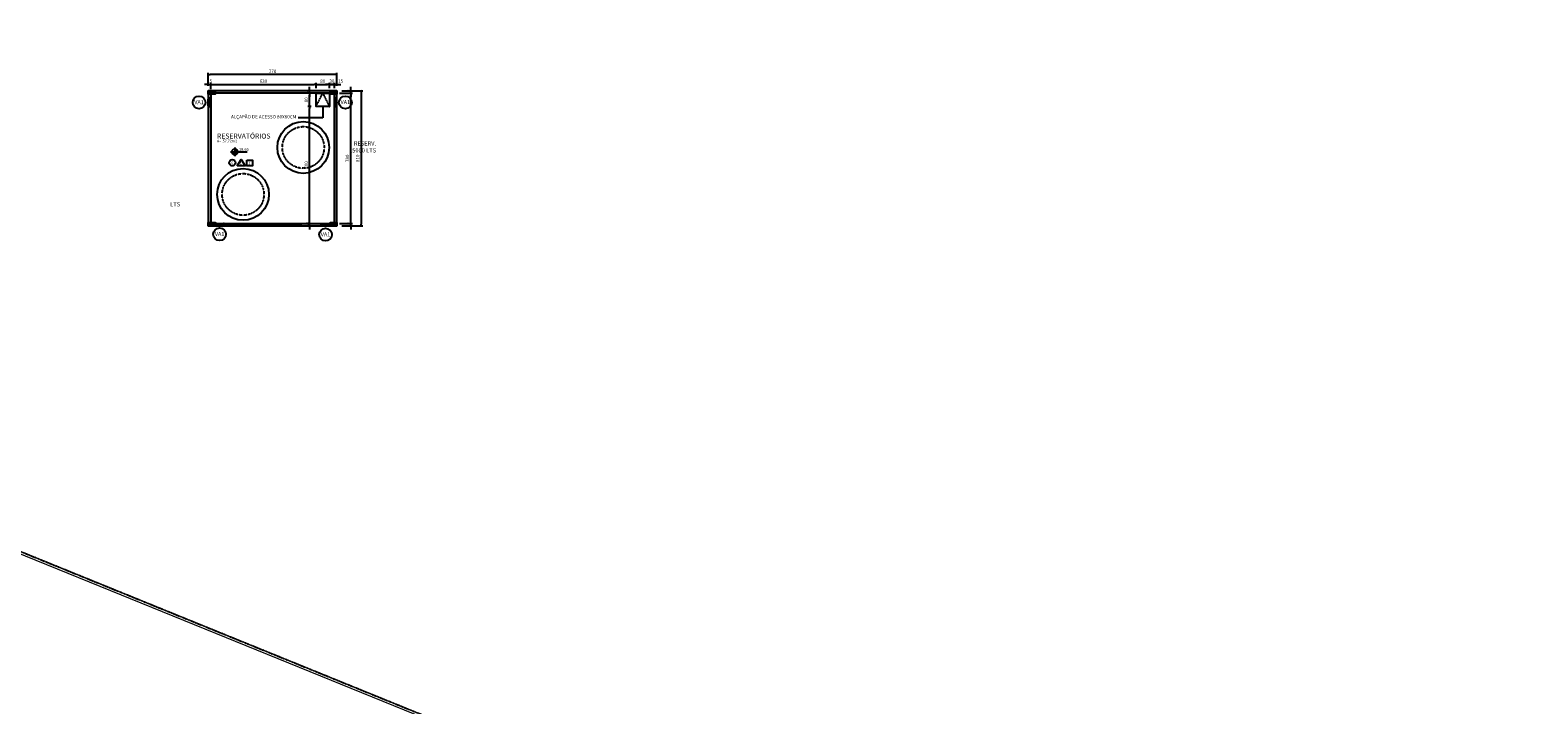
# Model space of a CAD drawing. Extents: x -10 to 425548, y -219380 to 25.
# Drawn here: x 410907 to 419935, y -211408 to -207364 of the extents above; entities that cross this region are included whole.
import ezdxf
from ezdxf.enums import TextEntityAlignment as Align

# ---------------------------------------------------------------- set-up
doc = ezdxf.new("R2010")
doc.units = 0
doc.header["$LTSCALE"] = 10
doc.linetypes.add('DASHDOT2', pattern=[0.5, 0.25, -0.125, 0, -0.125])
doc.linetypes.add('HIDDEN2', pattern=[0.1875, 0.125, -0.0625])
for name, color, linetype in [('A-ALVA-AC', 7, 'Continuous'), ('A-ALVA-P', 3, 'HIDDEN2'), ('A-DIMS-F', 20, 'Continuous'), ('A-DIMS-NV', 162, 'Continuous'), ('A-ESQD', 5, 'Continuous'), ('A-ESQD-ID', 3, 'Continuous'), ('A-GRAF-F', 170, 'Continuous'), ('A-REVE-F', 64, 'Continuous'), ('A-TEXT-F', 162, 'Continuous'), ('S-ESTR-G', 182, 'Continuous'), ('S-ESTR-T', 210, 'Continuous'), ('T-251', 251, 'Continuous'), ('U-LMTS-F', 194, 'DASHDOT2')]:
    doc.layers.add(name, color=color, linetype=linetype)
doc.styles.add('HELVICL', font='ROMANS.SHX')
doc.styles.add('ROMANS', font='romans')
doc.styles.add('RS', font='ROMANS.shx', dxfattribs={"height": 20})
doc.styles.get("Standard").update_dxf_attribs({"font": 'ROMANS.shx'})
doc.dimstyles.new('COTA125', dxfattribs={"dimtxt": 20, "dimasz": 11.25, "dimexe": 10, "dimexo": 30, "dimgap": 10, "dimtad": 1, "dimdsep": 46, "dimtxsty": 'Standard', "dimblk1": 'DOT', "dimblk2": 'DOT', "dimsah": 1, "dimcen": 15, "dimclrd": 20, "dimclre": 20, "dimclrt": 170, "dimazin": 0, "dimtfac": 1, "dimtdec": 4, "dimtix": 1, "dimtmove": 1, "dimatfit": 3, "dimldrblk": 'DOT', "dimfxl": 0.035, "dimtolj": 1, "dimtzin": 0, "dimarcsym": 1})

# ---------------------------------------------------------------- blocks, each defined once
blk = doc.blocks.new('AMB')
at = {"style": 'ROMANS'}
blk.add_text('A=', height=0.128, dxfattribs=at).set_placement((-0.005, -0.178))
at = {"color": 184, "style": 'ROMANS'}
blk.add_attdef('AMBIENTE', (-0.005, 0.327), '', height=0.24, dxfattribs=at)
at = {"color": 184, "lineweight": 5, "style": 'ROMANS'}
blk.add_attdef('AMBIENTE', (-0.005, 0.007), '', height=0.24, dxfattribs=at)
at = {"style": 'ROMANS'}
blk.add_attdef('AREA', (0.265, -0.178), '', height=0.128, dxfattribs=at)
blk = doc.blocks.new('ANP')
h = blk.add_hatch(color=256)
h.paths.add_polyline_path([(0, 0.14), (0, 0), (0.14, 0, 0.414214)])
h.paths.add_polyline_path([(0, 0), (-0.14, 0, 0.414214), (0, -0.14)])
for p, q in [((-0.21, 0), (0.589, 0)), ((0, 0.21), (0, -0.21))]:
    blk.add_line(p, q)
blk.add_circle((0, 0), 0.14)
blk.add_arc((0.002, 0.002), 0.143, 181.24536, 268.75464)
at = {"linetype": 'Continuous', "flags": 4}
for tag, p in [('PA', (0.193, 0.043)), ('PO', (0.193, -0.179))]:
    blk.add_attdef(tag, p, '', height=0.14, dxfattribs=at)
blk = doc.blocks.new('nREV')
for points in [[(0.53, -0.332), (0.78, 0.068), (1.03, -0.332)], [(1.13, 0.018), (1.48, 0.018), (1.48, -0.332), (1.13, -0.332)]]:
    blk.add_lwpolyline(points, close=True)
blk.add_circle((0.23, -0.132), 0.2)
for tag, p in [('P', (0.158, -0.221)), ('PA', (0.7, -0.232)), ('F', (1.234, -0.234))]:
    blk.add_attdef(tag, p, '', height=0.16)
blk = doc.blocks.new('DOT')
at = {"color": 0, "linetype": 'ByBlock'}
blk.add_line((-0.5, 0), (-1, 0), dxfattribs=at)
at = {"color": 0, "linetype": 'ByBlock', "const_width": 0.5}
blk.add_lwpolyline([(-0.25, 0, 1), (0.25, 0, 1)], format="xyb", close=True, dxfattribs=at)
blk = doc.blocks.new('*D167')
at = {"layer": 'A-DIMS-F', "color": 20, "lineweight": -2, "transparency": 16777216}
for p, q in [((411962.4, -207689.3), (411951.1, -207689.3)), ((411973.6, -207696.8), (411973.6, -207679.3)), ((411973.6, -207689.3), (411988.6, -207689.3)), ((411988.6, -207716.8), (411988.6, -207679.3)), ((411999.9, -207689.3), (412011.1, -207689.3))]:
    blk.add_line(p, q, dxfattribs=at)
at = {"layer": 'Defpoints', "color": 0, "transparency": 16777216}
for p in [(411973.6, -207726.8), (411988.6, -207689.3), (411988.6, -207746.8)]:
    blk.add_point(p, dxfattribs=at)
at = {"layer": 'A-DIMS-F', "color": 20, "lineweight": -2, "transparency": 16777216, "xscale": 11.25, "yscale": 11.25, "zscale": 11.25}
blk.add_blockref('DOT', (411973.6, -207689.3), dxfattribs=at)
at = {"layer": 'A-DIMS-F', "color": 20, "lineweight": -2, "transparency": 16777216, "xscale": 11.25, "yscale": 11.25, "zscale": 11.25, "rotation": 180}
blk.add_blockref('DOT', (411988.6, -207689.3), dxfattribs=at)
at = {"layer": 'A-DIMS-F', "color": 170, "transparency": 16777216, "insert": (411981.1, -207669.3), "char_height": 20, "attachment_point": 5}
blk.add_mtext('\\A1;15', dxfattribs=at)
blk = doc.blocks.new('*D168')
at = {"layer": 'A-DIMS-F', "color": 20, "lineweight": -2, "transparency": 16777216}
for p, q in [((411988.6, -207716.8), (411988.6, -207679.3)), ((411999.9, -207689.3), (412607.4, -207689.3)), ((412618.6, -207711.8), (412618.6, -207679.3))]:
    blk.add_line(p, q, dxfattribs=at)
at = {"layer": 'Defpoints', "color": 0, "transparency": 16777216}
for p in [(412618.6, -207689.3), (411988.6, -207746.8), (412618.6, -207741.8)]:
    blk.add_point(p, dxfattribs=at)
at = {"layer": 'A-DIMS-F', "color": 20, "lineweight": -2, "transparency": 16777216, "xscale": 11.25, "yscale": 11.25, "zscale": 11.25, "rotation": 180}
blk.add_blockref('DOT', (411988.6, -207689.3), dxfattribs=at)
at = {"layer": 'A-DIMS-F', "color": 20, "lineweight": -2, "transparency": 16777216, "xscale": 11.25, "yscale": 11.25, "zscale": 11.25}
blk.add_blockref('DOT', (412618.6, -207689.3), dxfattribs=at)
at = {"layer": 'A-DIMS-F', "color": 170, "transparency": 16777216, "insert": (412303.6, -207669.3), "char_height": 20, "attachment_point": 5}
blk.add_mtext('\\A1;630', dxfattribs=at)
blk = doc.blocks.new('*D169')
at = {"layer": 'A-DIMS-F', "color": 20, "lineweight": -2, "transparency": 16777216}
for p, q in [((412618.7, -207711.8), (412618.7, -207679.3)), ((412629.9, -207689.3), (412687.4, -207689.3)), ((412698.7, -207711.8), (412698.7, -207679.3))]:
    blk.add_line(p, q, dxfattribs=at)
at = {"layer": 'Defpoints', "color": 0, "transparency": 16777216}
for p in [(412698.7, -207689.3), (412618.7, -207741.8), (412698.7, -207741.8)]:
    blk.add_point(p, dxfattribs=at)
at = {"layer": 'A-DIMS-F', "color": 20, "lineweight": -2, "transparency": 16777216, "xscale": 11.25, "yscale": 11.25, "zscale": 11.25, "rotation": 180}
blk.add_blockref('DOT', (412618.7, -207689.3), dxfattribs=at)
at = {"layer": 'A-DIMS-F', "color": 20, "lineweight": -2, "transparency": 16777216, "xscale": 11.25, "yscale": 11.25, "zscale": 11.25}
blk.add_blockref('DOT', (412698.7, -207689.3), dxfattribs=at)
at = {"layer": 'A-DIMS-F', "color": 170, "transparency": 16777216, "insert": (412658.7, -207669.3), "char_height": 20, "attachment_point": 5}
blk.add_mtext('\\A1;80', dxfattribs=at)
blk = doc.blocks.new('*D170')
at = {"layer": 'A-DIMS-F', "color": 20, "lineweight": -2, "transparency": 16777216}
for p, q in [((412687.4, -207689.3), (412676.2, -207689.3)), ((412698.7, -207711.8), (412698.7, -207679.3)), ((412698.7, -207689.3), (412728.7, -207689.3)), ((412728.7, -207711.8), (412728.7, -207679.3)), ((412739.9, -207689.3), (412751.2, -207689.3))]:
    blk.add_line(p, q, dxfattribs=at)
at = {"layer": 'Defpoints', "color": 0, "transparency": 16777216}
for p in [(412728.7, -207689.3), (412698.7, -207741.8), (412728.7, -207741.8)]:
    blk.add_point(p, dxfattribs=at)
at = {"layer": 'A-DIMS-F', "color": 20, "lineweight": -2, "transparency": 16777216, "xscale": 11.25, "yscale": 11.25, "zscale": 11.25}
blk.add_blockref('DOT', (412698.7, -207689.3), dxfattribs=at)
at = {"layer": 'A-DIMS-F', "color": 20, "lineweight": -2, "transparency": 16777216, "xscale": 11.25, "yscale": 11.25, "zscale": 11.25, "rotation": 180}
blk.add_blockref('DOT', (412728.7, -207689.3), dxfattribs=at)
at = {"layer": 'A-DIMS-F', "color": 170, "transparency": 16777216, "insert": (412713.7, -207669.3), "char_height": 20, "attachment_point": 5}
blk.add_mtext('\\A1;30', dxfattribs=at)
blk = doc.blocks.new('*D171')
at = {"layer": 'A-DIMS-F', "color": 20, "lineweight": -2, "transparency": 16777216}
for p, q in [((412717.4, -207689.3), (412706.2, -207689.3)), ((412728.7, -207711.8), (412728.7, -207679.3)), ((412728.7, -207689.3), (412743.7, -207689.3)), ((412743.7, -207696.8), (412743.7, -207679.3)), ((412754.9, -207689.3), (412766.2, -207689.3))]:
    blk.add_line(p, q, dxfattribs=at)
at = {"layer": 'Defpoints', "color": 0, "transparency": 16777216}
for p in [(412743.7, -207689.3), (412743.7, -207726.8), (412728.7, -207741.8)]:
    blk.add_point(p, dxfattribs=at)
at = {"layer": 'A-DIMS-F', "color": 20, "lineweight": -2, "transparency": 16777216, "xscale": 11.25, "yscale": 11.25, "zscale": 11.25}
blk.add_blockref('DOT', (412728.7, -207689.3), dxfattribs=at)
at = {"layer": 'A-DIMS-F', "color": 20, "lineweight": -2, "transparency": 16777216, "xscale": 11.25, "yscale": 11.25, "zscale": 11.25, "rotation": 180}
blk.add_blockref('DOT', (412743.7, -207689.3), dxfattribs=at)
at = {"layer": 'A-DIMS-F', "color": 170, "transparency": 16777216, "insert": (412766.2, -207669.3), "char_height": 20, "attachment_point": 5}
blk.add_mtext('\\A1;15', dxfattribs=at)
blk = doc.blocks.new('*D172')
at = {"layer": 'A-DIMS-F', "color": 20, "lineweight": -2, "transparency": 16777216}
for p, q in [((411973.6, -207696.8), (411973.6, -207620.5)), ((412732.4, -207630.5), (411984.9, -207630.5)), ((412743.6, -207696.8), (412743.6, -207620.5))]:
    blk.add_line(p, q, dxfattribs=at)
at = {"layer": 'Defpoints', "color": 0, "transparency": 16777216}
for p in [(411973.6, -207630.5), (411973.6, -207726.8), (412743.6, -207726.8)]:
    blk.add_point(p, dxfattribs=at)
at = {"layer": 'A-DIMS-F', "color": 20, "lineweight": -2, "transparency": 16777216, "xscale": 11.25, "yscale": 11.25, "zscale": 11.25, "rotation": 180}
blk.add_blockref('DOT', (411973.6, -207630.5), dxfattribs=at)
at = {"layer": 'A-DIMS-F', "color": 20, "lineweight": -2, "transparency": 16777216, "xscale": 11.25, "yscale": 11.25, "zscale": 11.25}
blk.add_blockref('DOT', (412743.6, -207630.5), dxfattribs=at)
at = {"layer": 'A-DIMS-F', "color": 170, "transparency": 16777216, "insert": (412358.6, -207610.5), "char_height": 20, "attachment_point": 5}
blk.add_mtext('\\A1;770', dxfattribs=at)
blk = doc.blocks.new('*D173')
at = {"layer": 'A-DIMS-F', "color": 20, "lineweight": -2, "transparency": 16777216}
for p, q in [((412581.7, -208521.9), (412570.2, -208521.9)), ((412581.7, -208536.9), (412570.2, -208536.9)), ((412580.2, -208510.6), (412580.2, -208499.4)), ((412580.2, -208536.9), (412580.2, -208521.9)), ((412580.2, -208548.1), (412580.2, -208559.4))]:
    blk.add_line(p, q, dxfattribs=at)
at = {"layer": 'Defpoints', "color": 0, "transparency": 16777216}
for p in [(412580.2, -208521.9), (412611.7, -208521.9), (412611.7, -208536.9)]:
    blk.add_point(p, dxfattribs=at)
at = {"layer": 'A-DIMS-F', "color": 20, "lineweight": -2, "transparency": 16777216, "xscale": 11.25, "yscale": 11.25, "zscale": 11.25}
for p, rotation in [((412580.2, -208521.9), 270), ((412580.2, -208536.9), 90)]:
    blk.add_blockref('DOT', p, dxfattribs=dict(at, rotation=rotation))
at = {"layer": 'A-DIMS-F', "color": 170, "transparency": 16777216, "insert": (412560.2, -208529.4), "char_height": 20, "attachment_point": 5, "rotation": 90}
blk.add_mtext('\\A1;15', dxfattribs=at)
blk = doc.blocks.new('*D174')
at = {"layer": 'A-DIMS-F', "color": 20, "lineweight": -2, "transparency": 16777216}
for p, q in [((412588.7, -207821.8), (412570.2, -207821.8)), ((412580.2, -208510.6), (412580.2, -207833.1)), ((412581.7, -208521.8), (412570.2, -208521.8))]:
    blk.add_line(p, q, dxfattribs=at)
at = {"layer": 'Defpoints', "color": 0, "transparency": 16777216}
for p in [(412580.2, -207821.8), (412618.7, -207821.8), (412611.7, -208521.8)]:
    blk.add_point(p, dxfattribs=at)
at = {"layer": 'A-DIMS-F', "color": 20, "lineweight": -2, "transparency": 16777216, "xscale": 11.25, "yscale": 11.25, "zscale": 11.25}
for p, rotation in [((412580.2, -207821.8), 90), ((412580.2, -208521.8), 270)]:
    blk.add_blockref('DOT', p, dxfattribs=dict(at, rotation=rotation))
at = {"layer": 'A-DIMS-F', "color": 170, "transparency": 16777216, "insert": (412560.2, -208171.8), "char_height": 20, "attachment_point": 5, "rotation": 90}
blk.add_mtext('\\A1;700', dxfattribs=at)
blk = doc.blocks.new('*D175')
at = {"layer": 'A-DIMS-F', "color": 20, "lineweight": -2, "transparency": 16777216}
for p, q in [((412588.6, -207741.8), (412570.2, -207741.8)), ((412588.7, -207821.8), (412570.2, -207821.8)), ((412580.2, -207810.6), (412580.2, -207753.1))]:
    blk.add_line(p, q, dxfattribs=at)
at = {"layer": 'Defpoints', "color": 0, "transparency": 16777216}
for p in [(412580.2, -207741.8), (412618.6, -207741.8), (412618.7, -207821.8)]:
    blk.add_point(p, dxfattribs=at)
at = {"layer": 'A-DIMS-F', "color": 20, "lineweight": -2, "transparency": 16777216, "xscale": 11.25, "yscale": 11.25, "zscale": 11.25}
for p, rotation in [((412580.2, -207741.8), 90), ((412580.2, -207821.8), 270)]:
    blk.add_blockref('DOT', p, dxfattribs=dict(at, rotation=rotation))
at = {"layer": 'A-DIMS-F', "color": 170, "transparency": 16777216, "insert": (412560.2, -207781.8), "char_height": 20, "attachment_point": 5, "rotation": 90}
blk.add_mtext('\\A1;80', dxfattribs=at)
blk = doc.blocks.new('*D176')
at = {"layer": 'A-DIMS-F', "color": 20, "lineweight": -2, "transparency": 16777216}
for p, q in [((412568.5, -207726.8), (412570.2, -207726.8)), ((412580.2, -207715.6), (412580.2, -207704.3)), ((412580.2, -207741.8), (412580.2, -207726.8)), ((412588.6, -207741.8), (412570.2, -207741.8)), ((412580.2, -207753.1), (412580.2, -207764.3))]:
    blk.add_line(p, q, dxfattribs=at)
at = {"layer": 'Defpoints', "color": 0, "transparency": 16777216}
for p in [(412580.2, -207726.8), (412598.5, -207726.8), (412618.6, -207741.8)]:
    blk.add_point(p, dxfattribs=at)
at = {"layer": 'A-DIMS-F', "color": 20, "lineweight": -2, "transparency": 16777216, "xscale": 11.25, "yscale": 11.25, "zscale": 11.25}
for p, rotation in [((412580.2, -207726.8), 270), ((412580.2, -207741.8), 90)]:
    blk.add_blockref('DOT', p, dxfattribs=dict(at, rotation=rotation))
at = {"layer": 'A-DIMS-F', "color": 170, "transparency": 16777216, "insert": (412560.2, -207734.3), "char_height": 20, "attachment_point": 5, "rotation": 90}
blk.add_mtext('\\A1;15', dxfattribs=at)
blk = doc.blocks.new('*D177')
at = {"layer": 'A-DIMS-F', "color": 20, "lineweight": -2, "transparency": 16777216}
for p, q in [((412758.7, -208521.9), (412836.4, -208521.9)), ((412773.7, -208536.9), (412836.4, -208536.9)), ((412826.4, -208510.6), (412826.4, -208499.4)), ((412826.4, -208536.9), (412826.4, -208521.9)), ((412826.4, -208548.1), (412826.4, -208559.4))]:
    blk.add_line(p, q, dxfattribs=at)
at = {"layer": 'Defpoints', "color": 0, "transparency": 16777216}
for p in [(412728.7, -208521.9), (412743.7, -208536.9), (412826.4, -208521.9)]:
    blk.add_point(p, dxfattribs=at)
at = {"layer": 'A-DIMS-F', "color": 20, "lineweight": -2, "transparency": 16777216, "xscale": 11.25, "yscale": 11.25, "zscale": 11.25}
for p, rotation in [((412826.4, -208521.9), 270), ((412826.4, -208536.9), 90)]:
    blk.add_blockref('DOT', p, dxfattribs=dict(at, rotation=rotation))
at = {"layer": 'A-DIMS-F', "color": 170, "transparency": 16777216, "insert": (412806.4, -208529.4), "char_height": 20, "attachment_point": 5, "rotation": 90}
blk.add_mtext('\\A1;15', dxfattribs=at)
blk = doc.blocks.new('*D178')
at = {"layer": 'A-DIMS-F', "color": 20, "lineweight": -2, "transparency": 16777216}
for p, q in [((412758.7, -207741.9), (412836.4, -207741.9)), ((412826.4, -208510.6), (412826.4, -207753.1)), ((412758.7, -208521.9), (412836.4, -208521.9))]:
    blk.add_line(p, q, dxfattribs=at)
at = {"layer": 'Defpoints', "color": 0, "transparency": 16777216}
for p in [(412728.7, -207741.9), (412826.4, -207741.9), (412728.7, -208521.9)]:
    blk.add_point(p, dxfattribs=at)
at = {"layer": 'A-DIMS-F', "color": 20, "lineweight": -2, "transparency": 16777216, "xscale": 11.25, "yscale": 11.25, "zscale": 11.25}
for p, rotation in [((412826.4, -207741.9), 90), ((412826.4, -208521.9), 270)]:
    blk.add_blockref('DOT', p, dxfattribs=dict(at, rotation=rotation))
at = {"layer": 'A-DIMS-F', "color": 170, "transparency": 16777216, "insert": (412806.4, -208131.9), "char_height": 20, "attachment_point": 5, "rotation": 90}
blk.add_mtext('\\A1;780', dxfattribs=at)
blk = doc.blocks.new('*D179')
at = {"layer": 'A-DIMS-F', "color": 20, "lineweight": -2, "transparency": 16777216}
for p, q in [((412773.6, -207726.8), (412836.4, -207726.8)), ((412826.4, -207715.6), (412826.4, -207704.3)), ((412826.4, -207741.8), (412826.4, -207726.8)), ((412758.7, -207741.8), (412836.4, -207741.8)), ((412826.4, -207753.1), (412826.4, -207764.3))]:
    blk.add_line(p, q, dxfattribs=at)
at = {"layer": 'Defpoints', "color": 0, "transparency": 16777216}
for p in [(412743.6, -207726.8), (412826.4, -207726.8), (412728.7, -207741.8)]:
    blk.add_point(p, dxfattribs=at)
at = {"layer": 'A-DIMS-F', "color": 20, "lineweight": -2, "transparency": 16777216, "xscale": 11.25, "yscale": 11.25, "zscale": 11.25}
for p, rotation in [((412826.4, -207726.8), 270), ((412826.4, -207741.8), 90)]:
    blk.add_blockref('DOT', p, dxfattribs=dict(at, rotation=rotation))
at = {"layer": 'A-DIMS-F', "color": 170, "transparency": 16777216, "insert": (412806.4, -207734.3), "char_height": 20, "attachment_point": 5, "rotation": 90}
blk.add_mtext('\\A1;15', dxfattribs=at)
blk = doc.blocks.new('*D180')
at = {"layer": 'A-DIMS-F', "color": 20, "lineweight": -2, "transparency": 16777216}
for p, q in [((412803.6, -207726.8), (412898.5, -207726.8)), ((412888.5, -207738.1), (412888.5, -208525.6)), ((412803.7, -208536.9), (412898.5, -208536.9))]:
    blk.add_line(p, q, dxfattribs=at)
at = {"layer": 'Defpoints', "color": 0, "transparency": 16777216}
for p in [(412773.6, -207726.8), (412773.7, -208536.9), (412888.5, -208536.9)]:
    blk.add_point(p, dxfattribs=at)
at = {"layer": 'A-DIMS-F', "color": 20, "lineweight": -2, "transparency": 16777216, "xscale": 11.25, "yscale": 11.25, "zscale": 11.25}
for p, rotation in [((412888.5, -207726.8), 90), ((412888.5, -208536.9), 270)]:
    blk.add_blockref('DOT', p, dxfattribs=dict(at, rotation=rotation))
at = {"layer": 'A-DIMS-F', "color": 170, "transparency": 16777216, "insert": (412868.5, -208131.9), "char_height": 20, "attachment_point": 5, "rotation": 90}
blk.add_mtext('\\A1;810', dxfattribs=at)
blk = doc.blocks.new('nI')
blk.add_circle((0, 0), 0.304)
at = {"color": 5, "style": 'HELVICL', "flags": 4}
blk.add_attdef('PORTA', text='', height=0.16, dxfattribs=at).set_placement((0, -0.082), align=Align.CENTER)

msp = doc.modelspace()

# ---------------------------------------------------------------- hatches: boundary and pattern name
at = {"layer": 'S-ESTR-T'}
h = msp.add_hatch(dxfattribs=at)
h.set_pattern_fill('ANSI31', color=256, style=0)
h.set_pattern_definition([(45, (411973.6344, -207746.848), (-2.24506, 2.24506), [])])
h.paths.add_polyline_path([(411973.634, -207726.848), (412013.634, -207726.848), (412013.634, -207746.848), (411973.634, -207746.848)])
h = msp.add_hatch(dxfattribs=at)
h.set_pattern_fill('ANSI31', color=256, style=0)
h.set_pattern_definition([(45, (411973.6344, -207746.848), (-2.24506, 2.24506), [])])
h.paths.add_polyline_path([(411973.634, -207726.848), (412013.634, -207726.848), (412013.634, -207746.848), (411973.634, -207746.848)])
h = msp.add_hatch(dxfattribs=at)
h.set_pattern_fill('ANSI31', color=256, style=0)
h.set_pattern_definition([(45, (412703.6788, -207746.848), (-2.24506, 2.24506), [])])
h.paths.add_polyline_path([(412703.679, -207726.848), (412743.679, -207726.848), (412743.679, -207746.848), (412703.679, -207746.848)])
h = msp.add_hatch(dxfattribs=at)
h.set_pattern_fill('ANSI31', color=256, style=0)
h.set_pattern_definition([(45, (411973.6344, -208536.8526), (-2.24506, 2.24506), [])])
h.paths.add_polyline_path([(411973.634, -208516.853), (412013.634, -208516.853), (412013.634, -208536.853), (411973.634, -208536.853)])
h = msp.add_hatch(dxfattribs=at)
h.set_pattern_fill('ANSI31', color=256, style=0)
h.set_pattern_definition([(45, (412703.6788, -208536.8526), (-2.24506, 2.24506), [])])
h.paths.add_polyline_path([(412703.679, -208516.853), (412743.679, -208516.853), (412743.679, -208536.853), (412703.679, -208536.853)])
at = {"layer": 'T-251'}
h = msp.add_hatch(color=252, dxfattribs=at)
h.paths.add_polyline_path([(412648.679, -208521.855), (412068.634, -208521.855), (412068.634, -208536.853), (412533.59, -208536.853), (412648.679, -208536.854)])
h.paths.add_polyline_path([(412743.679, -207821.858), (412728.679, -207821.858), (412728.679, -208516.853), (412743.679, -208516.853)])
h.paths.add_polyline_path([(412703.679, -207726.848), (412013.634, -207726.848), (412013.634, -207741.848), (412703.679, -207741.848)])
h.paths.add_polyline_path([(411988.634, -207746.848), (411973.634, -207746.848), (411973.634, -207771.858), (411988.634, -207771.858)])
h.paths.add_polyline_path([(411988.634, -207821.858), (411973.634, -207821.858), (411973.634, -208516.853), (411988.634, -208516.853)])
h.paths.add_polyline_path([(412743.679, -207746.848), (412728.679, -207746.848), (412728.679, -207771.858), (412743.679, -207771.858)])
h.paths.add_polyline_path([(412018.634, -208521.855), (412013.634, -208521.855), (412013.634, -208536.853), (412018.634, -208536.853)])
h.paths.add_polyline_path([(412703.679, -208521.855), (412698.679, -208521.855), (412698.679, -208536.855), (412703.679, -208536.855)])
h = msp.add_hatch(dxfattribs=at)
h.set_pattern_fill('AR-CONC', color=252, scale=0.5, style=0)
h.set_pattern_definition([(50, (411328.16, -189238.016), (91.09233, -7.96954), [9.525, -104.775]), (355, (411328.16, -189238.02), (-17.6217, 95.52842), [7.62, -83.8203]), (100.45144, (411335.75, -189238.68), (73.47062, 87.55888), [8.095, -89.04512]), (46.1842, (411328.16, -189212.62), (135.5395, -21.02116), [14.2875, -157.1625]), (96.63556, (411339.45, -189214.37), (118.70207, 123.71306), [12.1425, -133.5678]), (351.18415, (411328.16, -189212.62), (118.7021, 123.71306), [11.43, -125.72987]), (21, (411340.86, -189218.966), (75.8072, -51.1326), [9.525, -104.775]), (326, (411340.86, -189218.97), (30.901, 92.09398), [7.62, -83.82]), (71.45144, (411347.18, -189223.23), (106.7082, 40.96138), [8.095, -89.04497]), (37.5, (411328.16, -189238.016), (1.5443, 42.27752), [0, -82.804, 0, -85.09, 0, -84.1375]), (7.5, (411328.16, -189238.016), (33.40983, 50.09029), [0, -48.514, 0, -80.899, 0, -32.0675]), (327.5, (411299.84, -189238.016), (67.795298, -2.864372), [0, -31.75, 0, -99.06, 0, -131.445]), (317.5, (411287.14, -189238.016), (74.06459, 12.71325), [0, -41.275, 0, -65.786, 0, -93.345])])
h.paths.add_polyline_path([(410548.754, -212818.662, -0.26593269), (410539.763, -212803.411), (410539.907, -212803.411, -0.26983002), (410548.754, -212788.211), (410548.754, -212504.047), (409826.363, -212504.047, -0.25124818), (409811.801, -212511.858), (409811.801, -212511.967, -0.24761945), (409797.178, -212504.047), (407747.601, -212504.047, -0.25124676), (407733.039, -212511.857), (407733.039, -212511.966, -0.24761806), (407718.416, -212504.047), (407239.818, -212504.047), (407239.818, -213049.477), (410548.754, -213049.477)])
h.paths.add_polyline_path([(408305.205, -212914.513, -0.41421356), (408287.724, -212931.994), (408287.724, -212932.102, -0.40728588), (408270.1, -212914.513), (408270.244, -212914.513, -1)], flags=16)
h.paths.add_polyline_path([(410548.754, -213049.477), (407239.818, -213049.477), (407239.818, -213134.055), (409641.714, -213134.057, -0.72984782), (409675.011, -213134.057), (410548.754, -213134.057)])
h.paths.add_polyline_path([(407239.818, -213049.477), (406123.798, -213049.477), (406123.798, -213134.054), (406593.927, -213134.055, -0.72984782), (406627.224, -213134.055), (407239.818, -213134.055)])
h.paths.add_polyline_path([(407239.818, -212504.047), (406398.709, -212504.047), (406398.709, -212354.046), (406306.692, -212354.046, -0.25124741), (406292.129, -212361.857), (406292.129, -212361.966, -0.24761858), (406277.506, -212354.046), (406123.798, -212354.046), (406123.798, -213049.477), (407239.818, -213049.477)])
h.paths.add_polyline_path([(413008.754, -213487.053), (413008.754, -213281.764), (412744.638, -213186.58, -0.18361716), (412733.028, -213190.992), (412733.028, -213191.101, -0.36494019), (412715.631, -213176.126), (412573.754, -213124.995), (412573.754, -213629.046), (413008.754, -213629.046), (413008.754, -213517.959, -0.27302986), (412999.351, -213502.48), (412999.494, -213502.48, -0.27707146)])
h.paths.add_polyline_path([(406122.141, -210099.834), (406144.241, -210176.216), (406213.951, -210073.066)])
h.paths.add_polyline_path([(406721.168, -210320.21), (406625.363, -209962.829), (406213.951, -210073.066), (406144.241, -210176.216), (406218.886, -210454.796)])
h.paths.add_polyline_path([(414164.58, -213141.789), (414306.979, -212746.666), (411470.427, -211724.378), (411328.159, -212119.548)])
h.paths.add_polyline_path([(406635.85, -209944.01), (406761.786, -210414.01), (406908.753, -210414.01), (406908.753, -209944.01)])
h.paths.add_polyline_path([(412765.35, -213474.965), (412829.1, -213474.965), (412829.1, -213443.715), (412765.35, -213443.715)], flags=24)
h.paths.add_polyline_path([(408311.674, -212917.725), (408389.591, -212917.725), (408389.591, -212886.475), (408311.674, -212886.475)], flags=24)
h.paths.add_polyline_path([(408133.428, -212851.12), (408587.594, -212851.12), (408587.594, -212813.62), (408133.428, -212813.62)], flags=24)
h.paths.add_polyline_path([(409682.312, -213142.598), (409760.229, -213142.598), (409760.229, -213111.348), (409682.312, -213111.348)], flags=9)
h.paths.add_polyline_path([(406634.525, -213142.596), (406712.442, -213142.596), (406712.442, -213111.346), (406634.525, -213111.346)], flags=9)
h.paths.add_polyline_path([(423198.753, -215059.046), (420228.753, -215059.046), (420228.753, -216129.046), (423198.753, -216129.046)])
h.paths.add_polyline_path([(403998.709, -209754.046), (403998.709, -209934.046), (403628.753, -209934.046), (403628.753, -209754.046)])

# ---------------------------------------------------------------- linework, layer by layer
at = {"layer": 'A-ALVA-AC'}
for p, q in [((411973.634, -207816.858), (411973.634, -207776.858)), ((411988.634, -207776.858), (411988.634, -207816.858)), ((412728.679, -207776.858), (412728.679, -207816.858)), ((412023.634, -208521.855), (412063.634, -208521.855)), ((412653.679, -208521.855), (412693.679, -208521.855))]:
    msp.add_line(p, q, dxfattribs=at)
for points in [[(411973.634, -208536.855), (412743.679, -208536.855), (412743.679, -207726.848), (411973.634, -207726.848)], [(411988.634, -208521.855), (412728.679, -208521.855), (412728.679, -207741.848), (411988.634, -207741.848)]]:
    msp.add_lwpolyline(points, close=True, dxfattribs=at)
msp.add_lwpolyline([(412533.59, -208536.853), (411998.59, -208536.853)], dxfattribs=at)
at = {"layer": 'A-ALVA-P'}
msp.add_lwpolyline([(412618.677, -207821.848), (412658.677, -207741.848), (412698.677, -207821.848)], dxfattribs=at)
for centre in [(412541.959, -208066.895), (412181.421, -208348.177)]:
    msp.add_circle(centre, 125, dxfattribs=at)
at = {"layer": 'A-ESQD', "color": 4}
for p, q in [((411978.634, -207816.858), (411978.634, -207776.858)), ((411983.634, -207816.858), (411983.634, -207776.858)), ((412733.679, -207816.858), (412733.679, -207776.858)), ((412738.679, -207816.858), (412738.679, -207776.858)), ((412063.634, -208526.855), (412023.634, -208526.855)), ((412063.634, -208531.855), (412023.634, -208531.855)), ((412653.679, -208526.855), (412693.679, -208526.855)), ((412653.679, -208531.855), (412693.679, -208531.855))]:
    msp.add_line(p, q, dxfattribs=at)
at = {"layer": 'A-ESQD'}
for points in [[(411973.634, -207771.858), (411973.634, -207776.858), (411988.634, -207776.858), (411988.634, -207771.858)], [(411973.634, -207816.858), (411973.634, -207821.858), (411988.634, -207821.858), (411988.634, -207816.858)], [(412698.677, -207741.848), (412698.677, -207821.848), (412618.677, -207821.848), (412618.677, -207741.848)], [(412728.679, -207771.858), (412728.679, -207776.858), (412743.679, -207776.858), (412743.679, -207771.858)], [(412728.679, -207816.858), (412728.679, -207821.858), (412743.679, -207821.858), (412743.679, -207816.858)], [(412018.634, -208536.855), (412023.634, -208536.855), (412023.634, -208521.855), (412018.634, -208521.855)], [(412063.634, -208536.855), (412068.634, -208536.855), (412068.634, -208521.855), (412063.634, -208521.855)], [(412653.679, -208536.855), (412648.679, -208536.855), (412648.679, -208521.855), (412653.679, -208521.855)], [(412698.679, -208536.855), (412693.679, -208536.855), (412693.679, -208521.855), (412698.679, -208521.855)]]:
    msp.add_lwpolyline(points, close=True, dxfattribs=at)
for centre in [(412541.959, -208066.895), (412181.421, -208348.177)]:
    msp.add_circle(centre, 155, dxfattribs=at)
at = {"layer": 'S-ESTR-G'}
for points in [[(411973.634, -207726.848), (412013.634, -207726.848), (412013.634, -207746.848), (411973.634, -207746.848)], [(411973.634, -207726.848), (412013.634, -207726.848), (412013.634, -207746.848), (411973.634, -207746.848)], [(412703.679, -207726.848), (412743.679, -207726.848), (412743.679, -207746.848), (412703.679, -207746.848)], [(411973.634, -208516.853), (412013.634, -208516.853), (412013.634, -208536.853), (411973.634, -208536.853)], [(412703.679, -208516.853), (412743.679, -208516.853), (412743.679, -208536.853), (412703.679, -208536.853)]]:
    msp.add_lwpolyline(points, close=True, dxfattribs=at)
at = {"layer": 'T-251', "lineweight": 0}
for points in [[(410510.45, -210350.283), (413717.236, -211654.963), (415280.152, -211880.891), (416682.999, -212725.622), (419640.615, -213174.192), (423504.314, -214150.221), (425548.217, -214811.394), (425357.934, -216167.682), (423544.739, -216147.834)], [(423213.753, -216129.211), (425344.912, -216152.539), (425531.612, -214821.788), (423500.164, -214164.643), (419637.646, -213188.914), (416677.809, -212740.006), (415275.009, -211895.303), (413713.279, -211669.547), (410503.171, -210363.515)]]:
    msp.add_lwpolyline(points, dxfattribs=at)
at = {"layer": 'U-LMTS-F'}
msp.add_lwpolyline([(413064.133, -216162.591), (412075.346, -216184.91), (405832.381, -216164.05), (399515.022, -216164.045), (395212.73, -216178.416), (389797.792, -216246.853), (391016.495, -207850.621), (394608.923, -207747.632), (395021.464, -207748.498), (408356.917, -207363.569), (408027.169, -208579.388), (410510.45, -210350.283), (413717.236, -211654.963), (415280.152, -211880.891), (416682.999, -212725.622), (419640.615, -213174.192), (423504.314, -214150.221), (425548.217, -214811.394), (425357.95, -216167.573), (417337.191, -216146.614)], close=True, dxfattribs=at)

# ---------------------------------------------------------------- block references
at = {"layer": 'A-DIMS-NV', "xscale": 125, "yscale": 125, "zscale": 125}
msp.add_blockref('ANP', (412132.322, -208092.737), dxfattribs=at).add_auto_attribs({'PA': '19,60'})
at = {"layer": 'A-ESQD-ID'}
ref = msp.add_blockref('nI', (411917.869, -207797.083), dxfattribs=dict(at, xscale=125, yscale=125, zscale=125))
ref.add_attrib('PORTA', 'VA1', dxfattribs={"layer": '0', "color": 5, "height": 24.1047, "style": 'HELVICL'}).set_placement((411917.869, -207807.371), align=Align.CENTER)
ref = msp.add_blockref('nI', (412794.069, -207796.597), dxfattribs=dict(at, xscale=125, yscale=125, zscale=125))
ref.add_attrib('PORTA', 'VA1', dxfattribs={"layer": '0', "color": 5, "height": 24.1047, "style": 'HELVICL'}).set_placement((412794.069, -207806.885), align=Align.CENTER)
ref = msp.add_blockref('nI', (412041.138, -208587.062), dxfattribs=dict(at, xscale=125, yscale=125, zscale=125))
ref.add_attrib('PORTA', 'VA1', dxfattribs={"layer": '0', "color": 5, "height": 24.1047, "style": 'HELVICL'}).set_placement((412041.138, -208597.35), align=Align.CENTER)
ref = msp.add_blockref('nI', (412675.451, -208589.221), dxfattribs=dict(at, xscale=125, yscale=125, zscale=125))
ref.add_attrib('PORTA', 'VA1', dxfattribs={"layer": '0', "color": 5, "height": 24.1047, "style": 'HELVICL'}).set_placement((412675.451, -208599.51), align=Align.CENTER)
at = {"layer": 'A-GRAF-F'}
ref = msp.add_blockref('AMB', (412026.027, -208014.486), dxfattribs=dict(at, xscale=125, yscale=125, zscale=125))
ref.add_attrib('AMBIENTE', 'RESERVATÓRIOS', (412025.343, -208013.6), dxfattribs={"layer": '0', "color": 184, "height": 30, "style": 'ROMANS'})
ref.add_attrib('AREA', '57,72m2', (412059.102, -208036.725), dxfattribs={"layer": '0', "height": 16, "style": 'ROMANS'})
at = {"layer": 'A-REVE-F', "xscale": 96, "yscale": 96, "zscale": 96}
msp.add_blockref('nREV', (412095.228, -208145.617), dxfattribs=at).add_auto_attribs({'P': '6', 'PA': '1', 'F': '1'})

# ---------------------------------------------------------------- texts
at = {"layer": 'A-DIMS-F', "color": 170, "insert": (412500.707, -207899.303), "char_height": 20, "attachment_point": 9}
msp.add_mtext('ALÇAPÃO DE ACESSO 80X80CM', dxfattribs=at)
at = {"layer": 'A-TEXT-F', "char_height": 25, "style": 'RS'}
for s, insert, attachment_point in [('RESERV.\\P15000 LTS', (412977.953, -208030.21), 3), ('\\pi359.53;RESERV.\\P\\pi332.75;15000 LTS', (411745.427, -208311.492), 1)]:
    msp.add_mtext_dynamic_manual_height_columns(s, width=861.92333, gutter_width=200, heights=[0], dxfattribs=dict(at, insert=insert, attachment_point=attachment_point))

# ---------------------------------------------------------------- dimensions: what is measured, and where the dimension line sits
at = {"layer": 'A-DIMS-F'}
for base, p1, p2, picture, middle in [((411973.6344, -207630.5221), (412743.6388, -207726.8481), (411973.6344, -207726.8481), '*D172', (412358.6366, -207610.5221)), ((411988.634, -207689.297), (411973.634, -207726.848), (411988.634, -207746.848), '*D167', (411981.134, -207669.297)), ((412618.637, -207689.297), (411988.634, -207746.848), (412618.637, -207741.848), '*D168', (412303.636, -207669.297)), ((412698.677, -207689.297), (412618.677, -207741.848), (412698.677, -207741.848), '*D169', (412658.677, -207669.297)), ((412728.679, -207689.297), (412698.677, -207741.848), (412728.679, -207741.848), '*D170', (412713.678, -207669.297))]:
    dim = msp.add_linear_dim(base=base, p1=p1, p2=p2, dimstyle='COTA125', dxfattribs=at)
    dim.commit()
    dim.dimension.update_dxf_attribs({"geometry": picture, "text_midpoint": middle})
for base, p1, p2, picture, middle in [((412580.247, -207726.848), (412618.637, -207741.848), (412598.53, -207726.848), '*D176', (412560.247, -207734.348)), ((412580.247, -207741.848), (412618.677, -207821.848), (412618.637, -207741.848), '*D175', (412560.247, -207781.848)), ((412826.376, -207726.848), (412728.679, -207741.848), (412743.639, -207726.848), '*D179', (412806.376, -207734.348)), ((412826.376, -207741.858), (412728.679, -208521.855), (412728.679, -207741.858), '*D178', (412806.376, -208131.857)), ((412888.4904, -208536.8526), (412773.6388, -207726.8481), (412773.6788, -208536.8526), '*D180', (412868.4904, -208131.8504)), ((412580.247, -207821.848), (412611.743, -208521.845), (412618.677, -207821.848), '*D174', (412560.247, -208171.847)), ((412580.247, -208521.855), (412611.743, -208536.855), (412611.743, -208521.855), '*D173', (412560.247, -208529.355)), ((412826.376, -208521.855), (412743.679, -208536.853), (412728.679, -208521.855), '*D177', (412806.376, -208529.354))]:
    dim = msp.add_linear_dim(base=base, p1=p1, p2=p2, angle=90, dimstyle='COTA125', dxfattribs=at)
    dim.commit()
    dim.dimension.update_dxf_attribs({"geometry": picture, "text_midpoint": middle})
dim = msp.add_linear_dim(base=(412743.679, -207689.297), p1=(412728.679, -207741.848), p2=(412743.679, -207726.848), dimstyle='COTA125', dxfattribs=at)
dim.commit()
dim.dimension.update_dxf_attribs({"geometry": '*D171', "text_midpoint": (412766.179, -207689.297), "dimtype": 160})

# ---------------------------------------------------------------- leaders
at = {"layer": 'A-DIMS-F', "annotation_type": 0, "has_hookline": 1, "hookline_direction": 1, "text_width": 474.286}
msp.add_leader([(412658.677, -207821.848), (412658.677, -207889.303), (412510.707, -207889.303)], dimstyle='COTA125', override={"dimgap": 10, "dimtad": 0}, dxfattribs=at)

doc.saveas('drawing.dxf')
